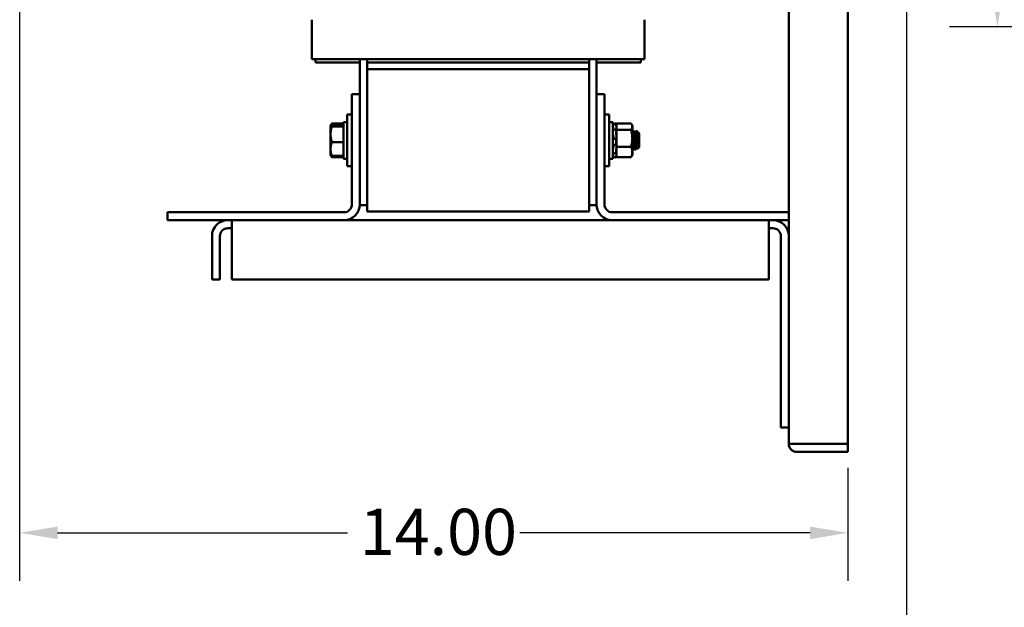
# Model space of a CAD drawing. Units: inches. Extents: x 2 to 86, y 1 to 67.
# Drawn here: x 29.1 to 39.3, y 13.7 to 19.8 of the extents above; entities that cross this region are included whole.
import ezdxf

# ---------------------------------------------------------------- set-up
doc = ezdxf.new("R2010")
doc.units = ezdxf.units.IN
doc.header["$LTSCALE"] = 4
doc.header["$MEASUREMENT"] = 0
for name, color, linetype, lineweight in [('Dimension (ANSI)', 7, 'Continuous', 25), ('Sketch Geometry (ANSI)', 7, 'Continuous', 25), ('Visible (ANSI)', 7, 'Continuous', 50)]:
    doc.layers.add(name, color=color, linetype=linetype, lineweight=lineweight)
doc.styles.add('Note Text (ANSI)', font='tahoma.ttf')
doc.dimstyles.new('Default (ANSI)', dxfattribs={"dimscale": 4, "dimtxt": 0.12, "dimasz": 0.098425, "dimexe": 0.125, "dimexo": 0.0625, "dimgap": 0.031496, "dimtad": 0, "dimtih": 1, "dimtoh": 1, "dimrnd": 1e-08, "dimzin": 0, "dimdsep": 46, "dimtxsty": 'Note Text (ANSI)', "dimcen": 0.09, "dimdle": 0.393701, "dimclrd": 256, "dimclre": 256, "dimclrt": 256, "dimadec": 0, "dimazin": 1, "dimtfac": 1, "dimtofl": 0, "dimtmove": 0, "dimatfit": 3, "dimfxl": 1, "dimtolj": 1, "dimtzin": 4, "dimlwd": -1, "dimlwe": -1, "dimarcsym": 0})

# ---------------------------------------------------------------- blocks, each defined once
blk = doc.blocks.new('*D39')
at = {"layer": 'Defpoints', "color": 0, "transparency": 16777216}
for p in [(29.099, 21.425), (37.715, 15.398), (29.099, 14.474)]:
    blk.add_point(p, dxfattribs=at)
at = {"layer": 'Dimension (ANSI)', "transparency": 16777216}
for p, q in [((29.099, 21.175), (29.099, 13.974)), ((37.715, 15.148), (37.715, 13.974)), ((29.493, 14.474), (32.511, 14.474)), ((37.322, 14.474), (34.304, 14.474))]:
    blk.add_line(p, q, dxfattribs=at)
for points in [[(29.493, 14.539), (29.493, 14.408), (29.099, 14.474)], [(37.322, 14.539), (37.322, 14.408), (37.715, 14.474)]]:
    blk.add_solid(points, dxfattribs=at)
at = {"layer": 'Dimension (ANSI)', "transparency": 16777216, "insert": (32.637, 14.724), "char_height": 0.48, "attachment_point": 1, "style": 'Note Text (ANSI)'}
blk.add_mtext('\\A1;14.00', dxfattribs=at)
blk = doc.blocks.new('*D41')
at = {"layer": 'Defpoints', "color": 0, "transparency": 16777216}
for p in [(40.56, 55.848), (39.271, 19.735), (40.845, 19.735)]:
    blk.add_point(p, dxfattribs=at)
at = {"layer": 'Dimension (ANSI)', "transparency": 16777216}
for p, q in [((40.31, 55.848), (38.771, 55.848)), ((39.271, 55.454), (39.271, 38.168)), ((39.271, 20.129), (39.271, 37.416)), ((40.595, 19.735), (38.771, 19.735))]:
    blk.add_line(p, q, dxfattribs=at)
for points in [[(39.205, 55.454), (39.336, 55.454), (39.271, 55.848)], [(39.205, 20.129), (39.336, 20.129), (39.271, 19.735)]]:
    blk.add_solid(points, dxfattribs=at)
at = {"layer": 'Dimension (ANSI)', "transparency": 16777216, "insert": (38.364, 38.042), "char_height": 0.48, "attachment_point": 1, "style": 'Note Text (ANSI)'}
blk.add_mtext('\\A1; \\fTahoma|b0|i0;72.25', dxfattribs=at)

msp = doc.modelspace()

# ---------------------------------------------------------------- linework, layer by layer
at = {"layer": 'Sketch Geometry (ANSI)'}
msp.add_line((38.3233, 60.4028), (38.3233, 12.6656), dxfattribs=at)
at = {"layer": 'Visible (ANSI)'}
for p, q in [((37.1001, 56.464), (37.1001, 15.3981)), ((37.7155, 15.3981), (37.7155, 56.464)), ((32.1401, 19.8091), (32.1401, 19.3999)), ((35.5986, 19.8091), (35.5986, 19.3999)), ((32.1401, 19.3999), (32.1642, 19.3999)), ((32.7026, 19.3999), (32.1642, 19.3999)), ((32.177, 19.363), (32.177, 19.3999)), ((32.177, 19.363), (32.6386, 19.363)), ((32.6386, 19.3999), (32.6386, 19.0347)), ((32.7026, 19.3999), (32.7155, 19.3999)), ((32.7155, 19.363), (32.7155, 19.3999)), ((35.0232, 19.3999), (32.7155, 19.3999)), ((32.7155, 19.2931), (32.7155, 19.363)), ((35.0232, 19.363), (32.7155, 19.363)), ((35.0232, 19.3999), (35.0232, 19.363)), ((35.0232, 19.3999), (35.036, 19.3999)), ((35.0232, 19.363), (35.0232, 19.2931)), ((35.5745, 19.3999), (35.036, 19.3999)), ((35.1001, 19.0347), (35.1001, 19.3999)), ((35.1001, 19.363), (35.5616, 19.363)), ((35.5616, 19.363), (35.5616, 19.3999)), ((35.5745, 19.3999), (35.5986, 19.3999)), ((32.7155, 19.2931), (32.7155, 17.8162)), ((32.7155, 19.2931), (35.0232, 19.2931)), ((35.0232, 17.8162), (35.0232, 19.2931)), ((32.6386, 19.0347), (32.5558, 19.0347)), ((32.5558, 19.0347), (32.5558, 17.8894)), ((32.6386, 17.8894), (32.6386, 19.0347)), ((35.1001, 17.8894), (35.1001, 19.0347)), ((35.1001, 19.0347), (35.1829, 19.0347)), ((35.1829, 17.8894), (35.1829, 19.0347)), ((32.4678, 18.7454), (32.4678, 18.3639)), ((32.5066, 18.7454), (32.4678, 18.7454)), ((32.5066, 18.2854), (32.5066, 18.8239)), ((32.5558, 18.8239), (32.5066, 18.8239)), ((35.1829, 18.8239), (35.2321, 18.8239)), ((35.2321, 18.8239), (35.2321, 18.2854)), ((35.2321, 18.7454), (35.2709, 18.7454)), ((35.2709, 18.3639), (35.2709, 18.7454)), ((32.3332, 18.7085), (32.3336, 18.7093)), ((32.3332, 18.7085), (32.3332, 18.7077)), ((32.3332, 18.7077), (32.3332, 18.6179)), ((32.3336, 18.7093), (32.3394, 18.7193)), ((32.3469, 18.7301), (32.4678, 18.7301)), ((32.3469, 18.7166), (32.4678, 18.7166)), ((32.3469, 18.6989), (32.4678, 18.6989)), ((35.2724, 18.6897), (35.2709, 18.6897)), ((35.2722, 18.7185), (35.2722, 18.7185)), ((35.2765, 18.6695), (35.2765, 18.6641)), ((35.3041, 18.7321), (35.2881, 18.7278)), ((35.2881, 18.7225), (35.3041, 18.7267)), ((35.2886, 18.6661), (35.3046, 18.6689)), ((35.3041, 18.7057), (35.3041, 18.7265)), ((35.3041, 18.6216), (35.3041, 18.6666)), ((35.3068, 18.7221), (35.3057, 18.7264)), ((35.3057, 18.7221), (35.3068, 18.7179)), ((35.3068, 18.6936), (35.3057, 18.6972)), ((35.3057, 18.6675), (35.3068, 18.6647)), ((35.3097, 18.7306), (35.3097, 18.7081)), ((35.459, 18.7306), (35.3097, 18.7306)), ((35.3097, 18.686), (35.3097, 18.7081)), ((35.3097, 18.686), (35.3097, 18.6641)), ((35.3097, 18.6641), (35.3097, 18.6063)), ((35.459, 18.6641), (35.3097, 18.6641)), ((35.4728, 18.7085), (35.4658, 18.7205)), ((35.4728, 18.6974), (35.4728, 18.7085)), ((35.4728, 18.5762), (35.4728, 18.6974)), ((35.4786, 18.6508), (35.4804, 18.6508)), ((35.4804, 18.6508), (35.4847, 18.6508)), ((35.4857, 18.6508), (35.49, 18.6508)), ((35.5128, 18.6508), (35.5146, 18.6508)), ((35.5146, 18.6508), (35.5189, 18.6508)), ((35.5191, 18.6508), (35.5191, 18.6498)), ((35.5312, 18.6387), (35.5196, 18.6503)), ((32.3332, 18.6179), (32.3332, 18.4648)), ((35.2765, 18.5927), (35.2765, 18.5808)), ((35.2895, 18.5694), (35.3055, 18.5698)), ((35.3041, 18.5119), (35.3041, 18.564)), ((35.3068, 18.6121), (35.3057, 18.6136)), ((35.3057, 18.5698), (35.3068, 18.5694)), ((35.3097, 18.6058), (35.3097, 18.6063)), ((35.3097, 18.6057), (35.3097, 18.6058)), ((35.3097, 18.573), (35.3097, 18.6057)), ((35.3097, 18.5712), (35.3097, 18.573)), ((35.3097, 18.5461), (35.3097, 18.5712)), ((35.3097, 18.5461), (35.3097, 18.4882)), ((35.4729, 18.6286), (35.4728, 18.6286)), ((35.4728, 18.4335), (35.4728, 18.5762)), ((35.5071, 18.6286), (35.5032, 18.6286)), ((35.5379, 18.632), (35.5367, 18.6331)), ((35.5413, 18.6286), (35.5374, 18.6286)), ((35.5413, 18.6286), (35.5379, 18.632)), ((35.5413, 18.6069), (35.5413, 18.6286)), ((35.5447, 18.6252), (35.5413, 18.6286)), ((35.5447, 18.4842), (35.5447, 18.6252)), ((32.3332, 18.4648), (32.3332, 18.4008)), ((32.3469, 18.5369), (32.4678, 18.5369)), ((35.2765, 18.5014), (35.2765, 18.4902)), ((35.3052, 18.5072), (35.2892, 18.5084)), ((35.3041, 18.4186), (35.3041, 18.4578)), ((35.3068, 18.5086), (35.3057, 18.5074)), ((35.3057, 18.4663), (35.3068, 18.4685)), ((35.3097, 18.4882), (35.3097, 18.4522)), ((35.459, 18.4882), (35.3097, 18.4882)), ((35.3097, 18.4295), (35.3097, 18.4522)), ((35.4728, 18.4585), (35.4729, 18.4585)), ((35.4896, 18.4807), (35.4857, 18.4807)), ((35.4957, 18.4585), (35.4975, 18.4585)), ((35.4975, 18.4585), (35.5018, 18.4585)), ((35.5028, 18.4585), (35.5071, 18.4585)), ((35.5238, 18.4807), (35.5199, 18.4807)), ((35.5271, 18.4665), (35.5259, 18.4654)), ((35.5304, 18.4699), (35.5271, 18.4665)), ((35.5447, 18.4842), (35.5304, 18.4699)), ((32.3332, 18.4008), (32.3336, 18.4)), ((32.3336, 18.4), (32.3394, 18.39)), ((32.3469, 18.3927), (32.4678, 18.3927)), ((32.3469, 18.3793), (32.4678, 18.3793)), ((32.5066, 18.3639), (32.4678, 18.3639)), ((35.2321, 18.3639), (35.2709, 18.3639)), ((35.2758, 18.4197), (35.2709, 18.4197)), ((35.3041, 18.3772), (35.2881, 18.3815)), ((35.3044, 18.4171), (35.2884, 18.4205)), ((35.3041, 18.3772), (35.3041, 18.3886)), ((35.3068, 18.4227), (35.3057, 18.4193)), ((35.3057, 18.3965), (35.3068, 18.4005)), ((35.3068, 18.3872), (35.3057, 18.3829)), ((35.3097, 18.4295), (35.3097, 18.3788)), ((35.459, 18.3788), (35.3097, 18.3788)), ((35.4728, 18.4008), (35.4658, 18.3888)), ((35.4728, 18.4008), (35.4728, 18.4335)), ((32.5558, 18.2854), (32.5066, 18.2854)), ((35.1829, 18.2854), (35.2321, 18.2854)), ((32.6386, 17.8894), (32.6386, 17.8799)), ((32.6386, 17.8799), (32.7155, 17.8799)), ((35.0232, 17.8799), (35.1001, 17.8799)), ((35.1001, 17.8799), (35.1001, 17.8894)), ((32.473, 17.8067), (30.6386, 17.8067)), ((30.6386, 17.7239), (30.6386, 17.8067)), ((32.473, 17.7239), (30.6386, 17.7239)), ((31.3062, 17.559), (31.3062, 17.7239)), ((32.473, 17.7239), (35.2656, 17.7239)), ((32.7155, 17.8162), (35.0232, 17.8162)), ((37.1001, 17.8067), (35.2656, 17.8067)), ((37.1001, 17.7239), (35.2656, 17.7239)), ((36.8939, 17.559), (36.8939, 17.7239)), ((31.3062, 17.6414), (31.265, 17.6414)), ((36.9352, 17.6414), (36.8939, 17.6414)), ((31.1001, 17.1085), (31.1001, 17.559)), ((31.1826, 17.1085), (31.1826, 17.559)), ((31.3062, 17.559), (31.3062, 17.1085)), ((36.8939, 17.1085), (36.8939, 17.559)), ((37.0176, 17.559), (37.0176, 15.5701)), ((31.1001, 17.1085), (31.1826, 17.1085)), ((31.3062, 17.1085), (36.8939, 17.1085)), ((37.1001, 15.5701), (37.0176, 15.5701)), ((37.1826, 15.3981), (37.1001, 15.3981)), ((37.1826, 15.3981), (37.7155, 15.3981)), ((37.7155, 15.3157), (37.7155, 15.3981)), ((37.7155, 15.3157), (37.1826, 15.3157))]:
    msp.add_line(p, q, dxfattribs=at)
for centre, radius, start, end in [((32.473, 17.8894), 0.0828, 270, 0), ((32.473, 17.8894), 0.1655, 270, 0), ((35.2656, 17.8894), 0.1655, 180, 270), ((35.2656, 17.8894), 0.0828, 180, 270), ((31.265, 17.559), 0.1649, 90, 180), ((36.9352, 17.559), 0.1649, 0, 90), ((31.265, 17.559), 0.0825, 90, 180), ((36.9352, 17.559), 0.0825, 0, 90), ((37.1826, 15.3981), 0.0825, 180, 270)]:
    msp.add_arc(centre, radius, start, end, dxfattribs=at)
for points, weights in [([(32.3332, 18.7077), (32.3332, 18.7119), (32.3469, 18.7166)], [1.89415418166, 1.89415418166, 1.75816003006]), ([(32.3469, 18.6989), (32.3332, 18.7036), (32.3332, 18.7077)], [1.75816003006, 1.89415418166, 1.89415418166]), ([(32.3332, 18.6179), (32.3332, 18.6555), (32.3469, 18.6989)], [1.89415418166, 1.89415418166, 1.75816003006]), ([(32.3356, 18.7114), (32.3389, 18.7202), (32.3469, 18.7301)], [1.86836695506, 1.83493499555, 1.75816003006]), ([(35.459, 18.7306), (35.4728, 18.7128), (35.4728, 18.6974)], [1.90687183186, 2.05436888136, 2.05436888136]), ([(35.4728, 18.6974), (35.4728, 18.6819), (35.459, 18.6641)], [2.05436888136, 2.05436888136, 1.90687183186]), ([(35.459, 18.6641), (35.4728, 18.617), (35.4728, 18.5762)], [1.90687183186, 2.05436888136, 2.05436888136]), ([(32.3469, 18.5369), (32.3332, 18.5803), (32.3332, 18.6179)], [1.75816003006, 1.89415418166, 1.89415418166]), ([(35.4728, 18.5762), (35.4728, 18.5354), (35.459, 18.4882)], [2.05436888136, 2.05436888136, 1.90687183186]), ([(32.3332, 18.4648), (32.3332, 18.4983), (32.3469, 18.5369)], [1.89415418166, 1.89415418166, 1.75816003006]), ([(32.3469, 18.3927), (32.3332, 18.4314), (32.3332, 18.4648)], [1.75816003006, 1.89415418166, 1.89415418166]), ([(35.459, 18.4882), (35.4728, 18.4589), (35.4728, 18.4335)], [1.90687183186, 2.05436888136, 2.05436888136]), ([(32.3336, 18.4), (32.3356, 18.3966), (32.3469, 18.3927)], [1.88939928194, 1.86872509292, 1.75816003006]), ([(32.3394, 18.39), (32.3424, 18.3848), (32.3469, 18.3793)], [1.82982166522, 1.80061891562, 1.75816003006]), ([(32.3469, 18.3793), (32.3431, 18.3875), (32.3404, 18.3952)], [1.75816003006, 1.79353821037, 1.81971293872]), ([(35.4728, 18.4335), (35.4728, 18.4081), (35.459, 18.3788)], [2.05436888136, 2.05436888136, 1.90687183186]), ([(35.459, 18.3788), (35.463, 18.384), (35.4658, 18.3888)], [1.90687183186, 1.94758939426, 1.97706659698])]:
    msp.add_rational_spline(points, weights, degree=2, dxfattribs=at)
for points in [[(35.2709, 18.7232), (35.2766, 18.7248), (35.2823, 18.7263), (35.2881, 18.7278)], [(35.2709, 18.7181), (35.2766, 18.7196), (35.2824, 18.721), (35.2881, 18.7225)], [(35.2709, 18.7179), (35.2709, 18.718), (35.2709, 18.7181), (35.2709, 18.7181)], [(35.2714, 18.6634), (35.2771, 18.6642), (35.2829, 18.6651), (35.2886, 18.6661)], [(35.4728, 18.6413), (35.4746, 18.6443), (35.4763, 18.6474), (35.4781, 18.6504)], [(35.4728, 18.629), (35.4769, 18.6361), (35.481, 18.6432), (35.4852, 18.6503)], [(35.4728, 18.6382), (35.4751, 18.6422), (35.4775, 18.6463), (35.4798, 18.6503)], [(35.4852, 18.6504), (35.485, 18.6507), (35.4849, 18.6508), (35.4847, 18.6508)], [(35.4906, 18.6503), (35.4949, 18.6429), (35.4992, 18.6354), (35.5036, 18.628)], [(35.5014, 18.6317), (35.505, 18.6379), (35.5087, 18.6442), (35.5123, 18.6504)], [(35.5023, 18.6302), (35.5062, 18.6369), (35.5101, 18.6436), (35.514, 18.6503)], [(35.5067, 18.6286), (35.5109, 18.6358), (35.5151, 18.643), (35.5193, 18.6502)], [(35.5191, 18.6508), (35.519, 18.6508), (35.5189, 18.6508), (35.5189, 18.6508)], [(35.5194, 18.6503), (35.5193, 18.6505), (35.5192, 18.6506), (35.5191, 18.6508)], [(35.2804, 18.5693), (35.2834, 18.5693), (35.2865, 18.5694), (35.2895, 18.5694)], [(35.5328, 18.6365), (35.5345, 18.6337), (35.5361, 18.6308), (35.5378, 18.628)], [(35.5356, 18.6317), (35.5359, 18.6321), (35.5361, 18.6326), (35.5364, 18.633)], [(35.5365, 18.6302), (35.5368, 18.6307), (35.5371, 18.6313), (35.5375, 18.6318)], [(35.541, 18.6286), (35.5411, 18.6287), (35.5412, 18.6287), (35.5413, 18.6286)], [(35.2892, 18.5084), (35.2835, 18.5088), (35.2778, 18.5091), (35.272, 18.5093)], [(35.4735, 18.459), (35.4733, 18.4586), (35.473, 18.4584), (35.4728, 18.4585)], [(35.4861, 18.4807), (35.4819, 18.4735), (35.4777, 18.4663), (35.4735, 18.459)], [(35.4952, 18.4589), (35.4916, 18.4652), (35.4879, 18.4714), (35.4843, 18.4776)], [(35.4969, 18.459), (35.493, 18.4657), (35.4891, 18.4725), (35.4852, 18.4792)], [(35.5023, 18.459), (35.4979, 18.4664), (35.4936, 18.4739), (35.4893, 18.4813)], [(35.5203, 18.4807), (35.5161, 18.4735), (35.5119, 18.4663), (35.5077, 18.459)], [(35.5256, 18.4655), (35.5232, 18.4695), (35.5209, 18.4736), (35.5185, 18.4776)], [(35.5267, 18.4667), (35.5243, 18.4708), (35.5218, 18.475), (35.5194, 18.4792)], [(35.53, 18.47), (35.5279, 18.4738), (35.5257, 18.4776), (35.5235, 18.4813)], [(35.2709, 18.3861), (35.2709, 18.3861), (35.2709, 18.3861), (35.2709, 18.3861)], [(35.2881, 18.3815), (35.2823, 18.383), (35.2766, 18.3846), (35.2709, 18.3861)], [(35.2884, 18.4205), (35.2827, 18.4217), (35.2769, 18.4228), (35.2712, 18.4239)], [(35.2722, 18.4189), (35.2723, 18.4191), (35.2724, 18.4194), (35.2724, 18.4197)]]:
    msp.add_open_spline(points, degree=3, dxfattribs=at)
for points, knots in [([(35.2722, 18.7185), (35.272, 18.7191), (35.2719, 18.7198), (35.2715, 18.721), (35.2714, 18.7216), (35.2711, 18.7225), (35.271, 18.7228), (35.2709, 18.7232), (35.2709, 18.7233), (35.2709, 18.7232)], [0, 0, 0, 0, 0.008599452, 0.008599452, 0.018401717, 0.018401717, 0.028211806, 0.028211806, 0.036809727, 0.036809727, 0.036809727, 0.036809727]), ([(35.2722, 18.6904), (35.272, 18.6911), (35.2719, 18.6917), (35.2715, 18.6932), (35.2714, 18.6939), (35.2711, 18.6954), (35.271, 18.6961), (35.2709, 18.6973), (35.2709, 18.6977), (35.2709, 18.6981)], [0, 0, 0, 0, 0.008599452, 0.008599452, 0.018401717, 0.018401717, 0.028211806, 0.028211806, 0.036809727, 0.036809727, 0.036809727, 0.036809727]), ([(35.2709, 18.661), (35.2709, 18.6616), (35.2709, 18.6621), (35.271, 18.6628), (35.2711, 18.6631), (35.2713, 18.6633), (35.2714, 18.6634), (35.2714, 18.6634)], [0.000000004, 0.000000004, 0.000000004, 0.000000004, 0.008591402, 0.008591402, 0.018401463, 0.018401463, 0.022386598, 0.022386598, 0.022386598, 0.022386598]), ([(35.2722, 18.6904), (35.2726, 18.6892), (35.273, 18.6878), (35.274, 18.6837), (35.2747, 18.6809), (35.2756, 18.6759), (35.2761, 18.6733), (35.2764, 18.6705), (35.2765, 18.67), (35.2765, 18.6695)], [0.318747295, 0.318747295, 0.318747295, 0.318747295, 0.3360897, 0.3360897, 0.368636997, 0.368636997, 0.399881074, 0.399881074, 0.406547471, 0.406547471, 0.406547471, 0.406547471]), ([(35.3041, 18.7321), (35.3041, 18.7321), (35.3041, 18.732), (35.3043, 18.7315), (35.3044, 18.7311), (35.3047, 18.7301), (35.3049, 18.7294), (35.3053, 18.728), (35.3055, 18.7272), (35.3057, 18.7264)], [-0.03742, -0.03742, -0.03742, -0.03742, -0.029366098, -0.029366098, -0.019577285, -0.019577285, -0.009788642, -0.009788642, 0, 0, 0, 0]), ([(35.3057, 18.7221), (35.3055, 18.7229), (35.3053, 18.7236), (35.3049, 18.7249), (35.3047, 18.7255), (35.3044, 18.7263), (35.3043, 18.7265), (35.3041, 18.7268), (35.3041, 18.7267), (35.3041, 18.7265)], [-0.153095204, -0.153095204, -0.153095204, -0.153095204, -0.143306562, -0.143306562, -0.133517919, -0.133517919, -0.123729107, -0.123729107, -0.11394031, -0.11394031, -0.11394031, -0.11394031]), ([(35.3041, 18.7057), (35.3041, 18.7053), (35.3041, 18.7047), (35.3043, 18.7033), (35.3044, 18.7026), (35.3047, 18.701), (35.3049, 18.7002), (35.3053, 18.6986), (35.3055, 18.6978), (35.3057, 18.6972)], [-0.039154898, -0.039154898, -0.039154898, -0.039154898, -0.029366098, -0.029366098, -0.019577285, -0.019577285, -0.009788642, -0.009788642, 0, 0, 0, 0]), ([(35.3057, 18.6675), (35.3055, 18.668), (35.3053, 18.6684), (35.3049, 18.6689), (35.3047, 18.669), (35.3044, 18.6688), (35.3043, 18.6686), (35.3041, 18.6678), (35.3041, 18.6672), (35.3041, 18.6666)], [-0.153095204, -0.153095204, -0.153095204, -0.153095204, -0.143306562, -0.143306562, -0.133517919, -0.133517919, -0.123729107, -0.123729107, -0.11394031, -0.11394031, -0.11394031, -0.11394031]), ([(35.3097, 18.7115), (35.3095, 18.7124), (35.3092, 18.7133), (35.3082, 18.7169), (35.3075, 18.7196), (35.3068, 18.7221)], [-0.349022676, -0.349022676, -0.349022676, -0.349022676, -0.3360897, -0.3360897, -0.303542404, -0.303542404, -0.303542404, -0.303542404]), ([(35.3068, 18.7179), (35.3075, 18.7155), (35.3082, 18.7129), (35.3092, 18.7098), (35.3095, 18.7089), (35.3097, 18.7081)], [-0.558707898, -0.558707898, -0.558707898, -0.558707898, -0.526160602, -0.526160602, -0.513227626, -0.513227626, -0.513227626, -0.513227626]), ([(35.3097, 18.6832), (35.3095, 18.6842), (35.3092, 18.6853), (35.3082, 18.689), (35.3075, 18.6915), (35.3068, 18.6936)], [-0.349022676, -0.349022676, -0.349022676, -0.349022676, -0.3360897, -0.3360897, -0.303542404, -0.303542404, -0.303542404, -0.303542404]), ([(35.3068, 18.6647), (35.3075, 18.663), (35.3082, 18.6616), (35.3092, 18.6603), (35.3095, 18.66), (35.3097, 18.6597)], [-0.558707898, -0.558707898, -0.558707898, -0.558707898, -0.526160602, -0.526160602, -0.513227626, -0.513227626, -0.513227626, -0.513227626]), ([(35.4781, 18.6504), (35.4785, 18.6511), (35.4789, 18.6509), (35.4794, 18.6498), (35.4794, 18.6497), (35.4794, 18.6496)], [-3.007671018, -3.007671018, -3.007671018, -3.007671018, -2.915013274, -2.915013274, -2.907910114, -2.907910114, -2.907910114, -2.907910114]), ([(35.4798, 18.6503), (35.4804, 18.6513), (35.481, 18.6508), (35.4818, 18.648), (35.4821, 18.6469), (35.4823, 18.6454)], [-2.87887168, -2.87887168, -2.87887168, -2.87887168, -2.75790026, -2.75790026, -2.70396304, -2.70396304, -2.70396304, -2.70396304]), ([(35.4852, 18.6503), (35.4854, 18.6507), (35.4855, 18.6508), (35.4865, 18.6508), (35.4872, 18.6484), (35.4886, 18.6391), (35.4892, 18.6324), (35.4906, 18.615), (35.4914, 18.6043), (35.4928, 18.5811), (35.4936, 18.5689), (35.4949, 18.544), (35.4955, 18.5316), (35.497, 18.5081), (35.4978, 18.4973), (35.4992, 18.4793), (35.4999, 18.4722), (35.5012, 18.4619), (35.5019, 18.4589), (35.5027, 18.4585), (35.5028, 18.4585), (35.5028, 18.4585)], [-2.4873137, -2.4873137, -2.4873137, -2.4873137, -2.4481496, -2.4481496, -2.2927301, -2.2927301, -2.1408718, -2.1408718, -1.981143, -1.981143, -1.8275095, -1.8275095, -1.6722607, -1.6722607, -1.5145454, -1.5145454, -1.3627332, -1.3627332, -1.2045266, -1.2045266, -1.1924392, -1.1924392, -1.1924392, -1.1924392]), ([(35.5077, 18.459), (35.5073, 18.4584), (35.507, 18.4583), (35.5059, 18.46), (35.5052, 18.4637), (35.5039, 18.4753), (35.5032, 18.4831), (35.5017, 18.5022), (35.5009, 18.5135), (35.4995, 18.5375), (35.4989, 18.5498), (35.4975, 18.5745), (35.4968, 18.5866), (35.4953, 18.6091), (35.4945, 18.6193), (35.4932, 18.6355), (35.4926, 18.6416), (35.4913, 18.6491), (35.4906, 18.6508), (35.49, 18.6508)], [-75.7329815, -75.7329815, -75.7329815, -75.7329815, -75.6564987, -75.6564987, -75.4985869, -75.4985869, -75.3460003, -75.3460003, -75.1874268, -75.1874268, -75.0343895, -75.0343895, -74.8800182, -74.8800182, -74.7217396, -74.7217396, -74.5705954, -74.5705954, -74.4383801, -74.4383801, -74.4383801, -74.4383801]), ([(35.5123, 18.6504), (35.5126, 18.6509), (35.5129, 18.651), (35.5133, 18.6503), (35.5135, 18.65), (35.5136, 18.6496)], [-0.498866917, -0.498866917, -0.498866917, -0.498866917, -0.431522694, -0.431522694, -0.399212158, -0.399212158, -0.399212158, -0.399212158]), ([(35.514, 18.6503), (35.5145, 18.6511), (35.515, 18.651), (35.5158, 18.649), (35.5161, 18.6475), (35.5165, 18.6454)], [-0.37013003, -0.37013003, -0.37013003, -0.37013003, -0.2734735, -0.2734735, -0.19529594, -0.19529594, -0.19529594, -0.19529594]), ([(35.5193, 18.6502), (35.5195, 18.6506), (35.5198, 18.6503), (35.5204, 18.6479), (35.5207, 18.6455), (35.5214, 18.6376), (35.5218, 18.6309), (35.5227, 18.612), (35.5232, 18.6016), (35.5241, 18.5796), (35.5246, 18.5683), (35.5254, 18.5466), (35.5258, 18.5347), (35.5267, 18.512), (35.5272, 18.5024), (35.5281, 18.4869), (35.5286, 18.4809), (35.5294, 18.4712), (35.5299, 18.4701), (35.5303, 18.4698), (35.5304, 18.4698), (35.5304, 18.4699)], [-5.1517898, -5.1517898, -5.1517898, -5.1517898, -4.9033274, -4.9033274, -4.5965408, -4.5965408, -4.2157032, -4.2157032, -3.8826193, -3.8826193, -3.5696975, -3.5696975, -3.2858931, -3.2858931, -3.0387909, -3.0387909, -2.8095704, -2.8095704, -2.5141344, -2.5141344, -2.4360967, -2.4360967, -2.4360967, -2.4360967]), ([(35.2722, 18.6106), (35.272, 18.6109), (35.2719, 18.6113), (35.2715, 18.6124), (35.2714, 18.6131), (35.2711, 18.6146), (35.271, 18.6154), (35.2709, 18.6169), (35.2709, 18.6175), (35.2709, 18.6182)], [0, 0, 0, 0, 0.008599452, 0.008599452, 0.018401717, 0.018401717, 0.028211806, 0.028211806, 0.036809727, 0.036809727, 0.036809727, 0.036809727]), ([(35.2709, 18.5636), (35.2709, 18.5642), (35.2709, 18.5649), (35.271, 18.5663), (35.2711, 18.567), (35.2714, 18.5681), (35.2715, 18.5686), (35.2719, 18.5692), (35.272, 18.5693), (35.2722, 18.5694)], [0.000000004, 0.000000004, 0.000000004, 0.000000004, 0.008591402, 0.008591402, 0.018401463, 0.018401463, 0.028204209, 0.028204209, 0.036810566, 0.036810566, 0.036810566, 0.036810566]), ([(35.2722, 18.6106), (35.2726, 18.6099), (35.273, 18.609), (35.274, 18.6063), (35.2747, 18.6041), (35.2756, 18.5996), (35.2761, 18.5971), (35.2764, 18.5939), (35.2765, 18.5933), (35.2765, 18.5927)], [0.318747295, 0.318747295, 0.318747295, 0.318747295, 0.3360897, 0.3360897, 0.368636997, 0.368636997, 0.399881074, 0.399881074, 0.406547471, 0.406547471, 0.406547471, 0.406547471]), ([(35.2765, 18.5808), (35.2765, 18.5803), (35.2764, 18.5798), (35.2761, 18.5771), (35.2756, 18.5751), (35.2747, 18.5721), (35.274, 18.5709), (35.273, 18.5697), (35.2726, 18.5695), (35.2722, 18.5694)], [0.455702832, 0.455702832, 0.455702832, 0.455702832, 0.462369229, 0.462369229, 0.493613306, 0.493613306, 0.526160602, 0.526160602, 0.543503008, 0.543503008, 0.543503008, 0.543503008]), ([(35.3041, 18.6216), (35.3041, 18.6208), (35.3041, 18.62), (35.3043, 18.6183), (35.3044, 18.6175), (35.3047, 18.6161), (35.3049, 18.6154), (35.3053, 18.6143), (35.3055, 18.6138), (35.3057, 18.6136)], [-0.039154898, -0.039154898, -0.039154898, -0.039154898, -0.029366098, -0.029366098, -0.019577285, -0.019577285, -0.009788642, -0.009788642, 0, 0, 0, 0]), ([(35.3057, 18.5698), (35.3055, 18.5698), (35.3053, 18.5698), (35.3049, 18.5692), (35.3047, 18.5688), (35.3044, 18.5678), (35.3043, 18.5671), (35.3041, 18.5656), (35.3041, 18.5647), (35.3041, 18.564)], [-0.153095204, -0.153095204, -0.153095204, -0.153095204, -0.143306562, -0.143306562, -0.133517919, -0.133517919, -0.123729107, -0.123729107, -0.11394031, -0.11394031, -0.11394031, -0.11394031]), ([(35.3097, 18.6058), (35.3095, 18.6066), (35.3092, 18.6074), (35.3082, 18.6099), (35.3075, 18.6112), (35.3068, 18.6121)], [-0.349022676, -0.349022676, -0.349022676, -0.349022676, -0.3360897, -0.3360897, -0.303542404, -0.303542404, -0.303542404, -0.303542404]), ([(35.3068, 18.5694), (35.3075, 18.5692), (35.3082, 18.5694), (35.3092, 18.5704), (35.3095, 18.5708), (35.3097, 18.5712)], [-0.558707898, -0.558707898, -0.558707898, -0.558707898, -0.526160602, -0.526160602, -0.513227626, -0.513227626, -0.513227626, -0.513227626]), ([(35.5413, 18.6069), (35.5401, 18.6128), (35.539, 18.618), (35.5366, 18.6271), (35.5355, 18.6307), (35.5332, 18.6359), (35.5322, 18.6377), (35.5312, 18.6387)], [-0.67630281, -0.67630281, -0.67630281, -0.67630281, -0.56879388, -0.56879388, -0.46722439, -0.46722439, -0.37654947, -0.37654947, -0.37654947, -0.37654947]), ([(35.5364, 18.633), (35.5365, 18.6333), (35.5367, 18.6333), (35.537, 18.6328), (35.5372, 18.6323), (35.5373, 18.6315)], [-0.64721665, -0.64721665, -0.64721665, -0.64721665, -0.56897255, -0.56897255, -0.50013895, -0.50013895, -0.50013895, -0.50013895]), ([(35.5375, 18.6318), (35.5377, 18.6322), (35.5379, 18.6321), (35.5384, 18.631), (35.5386, 18.63), (35.5388, 18.6286)], [-0.47717495, -0.47717495, -0.47717495, -0.47717495, -0.37928078, -0.37928078, -0.28376282, -0.28376282, -0.28376282, -0.28376282]), ([(35.272, 18.5093), (35.2719, 18.5093), (35.2718, 18.5093), (35.2715, 18.5096), (35.2714, 18.51), (35.2711, 18.5109), (35.271, 18.5114), (35.2709, 18.5127), (35.2709, 18.5133), (35.2709, 18.514)], [0.002964261, 0.002964261, 0.002964261, 0.002964261, 0.008599452, 0.008599452, 0.018401717, 0.018401717, 0.028211806, 0.028211806, 0.036809727, 0.036809727, 0.036809727, 0.036809727]), ([(35.2709, 18.4627), (35.2709, 18.4632), (35.2709, 18.4639), (35.271, 18.4653), (35.2711, 18.4661), (35.2714, 18.4677), (35.2715, 18.4684), (35.2719, 18.4697), (35.272, 18.4702), (35.2722, 18.4706)], [0.000000004, 0.000000004, 0.000000004, 0.000000004, 0.008591402, 0.008591402, 0.018401463, 0.018401463, 0.028204209, 0.028204209, 0.036810566, 0.036810566, 0.036810566, 0.036810566]), ([(35.2765, 18.4902), (35.2765, 18.4897), (35.2764, 18.4891), (35.2761, 18.4859), (35.2756, 18.4832), (35.2747, 18.4784), (35.274, 18.4759), (35.273, 18.4726), (35.2726, 18.4716), (35.2722, 18.4706)], [0.455702832, 0.455702832, 0.455702832, 0.455702832, 0.462369229, 0.462369229, 0.493613306, 0.493613306, 0.526160602, 0.526160602, 0.543503008, 0.543503008, 0.543503008, 0.543503008]), ([(35.2737, 18.5092), (35.2742, 18.5089), (35.2747, 18.5082), (35.2756, 18.5062), (35.2761, 18.5046), (35.2764, 18.5023), (35.2765, 18.5019), (35.2765, 18.5014)], [0.341385183, 0.341385183, 0.341385183, 0.341385183, 0.368636997, 0.368636997, 0.399881074, 0.399881074, 0.406547471, 0.406547471, 0.406547471, 0.406547471]), ([(35.3041, 18.5119), (35.3041, 18.5112), (35.3041, 18.5104), (35.3043, 18.509), (35.3044, 18.5085), (35.3047, 18.5077), (35.3049, 18.5074), (35.3053, 18.5072), (35.3055, 18.5072), (35.3057, 18.5074)], [-0.039154898, -0.039154898, -0.039154898, -0.039154898, -0.029366098, -0.029366098, -0.019577285, -0.019577285, -0.009788642, -0.009788642, 0, 0, 0, 0]), ([(35.3057, 18.4663), (35.3055, 18.4659), (35.3053, 18.4653), (35.3049, 18.464), (35.3047, 18.4632), (35.3044, 18.4617), (35.3043, 18.4609), (35.3041, 18.4592), (35.3041, 18.4584), (35.3041, 18.4578)], [-0.153095204, -0.153095204, -0.153095204, -0.153095204, -0.143306562, -0.143306562, -0.133517919, -0.133517919, -0.123729107, -0.123729107, -0.11394031, -0.11394031, -0.11394031, -0.11394031]), ([(35.3097, 18.5089), (35.3095, 18.5091), (35.3092, 18.5093), (35.3082, 18.5096), (35.3075, 18.5093), (35.3068, 18.5086)], [-0.349022676, -0.349022676, -0.349022676, -0.349022676, -0.3360897, -0.3360897, -0.303542404, -0.303542404, -0.303542404, -0.303542404]), ([(35.3068, 18.4685), (35.3075, 18.4698), (35.3082, 18.4716), (35.3092, 18.4746), (35.3095, 18.4755), (35.3097, 18.4764)], [-0.558707898, -0.558707898, -0.558707898, -0.558707898, -0.526160602, -0.526160602, -0.513227626, -0.513227626, -0.513227626, -0.513227626]), ([(35.4939, 18.4643), (35.494, 18.4635), (35.4941, 18.4628), (35.4947, 18.4598), (35.4952, 18.4585), (35.4957, 18.4585)], [-1.8553828, -1.8553828, -1.8553828, -1.8553828, -1.82750947, -1.82750947, -1.71613432, -1.71613432, -1.71613432, -1.71613432]), ([(35.4946, 18.4722), (35.4952, 18.467), (35.4957, 18.4631), (35.4967, 18.4593), (35.4971, 18.4585), (35.4975, 18.4585)], [-1.79908057, -1.79908057, -1.79908057, -1.79908057, -1.67226067, -1.67226067, -1.58343879, -1.58343879, -1.58343879, -1.58343879]), ([(35.5023, 18.4589), (35.5016, 18.4578), (35.5009, 18.459), (35.5002, 18.4625), (35.5002, 18.4626), (35.5001, 18.4626)], [-75.33799667, -75.33799667, -75.33799667, -75.33799667, -75.18742684, -75.18742684, -75.18394063, -75.18394063, -75.18394063, -75.18394063]), ([(35.5247, 18.47), (35.5248, 18.4693), (35.5249, 18.4686), (35.5253, 18.4662), (35.5256, 18.465), (35.5259, 18.4654)], [-3.634717, -3.634717, -3.634717, -3.634717, -3.56969745, -3.56969745, -3.35832785, -3.35832785, -3.35832785, -3.35832785]), ([(35.5252, 18.4784), (35.5255, 18.4739), (35.5258, 18.4699), (35.5265, 18.4667), (35.5268, 18.4663), (35.5271, 18.4665)], [-3.52526649, -3.52526649, -3.52526649, -3.52526649, -3.28589312, -3.28589312, -3.14509789, -3.14509789, -3.14509789, -3.14509789]), ([(35.2712, 18.4239), (35.2711, 18.4239), (35.271, 18.424), (35.2709, 18.4246), (35.2709, 18.4249), (35.2709, 18.4254)], [0.019318734, 0.019318734, 0.019318734, 0.019318734, 0.028211806, 0.028211806, 0.036809727, 0.036809727, 0.036809727, 0.036809727]), ([(35.2722, 18.4189), (35.272, 18.4183), (35.2719, 18.4176), (35.2715, 18.4162), (35.2714, 18.4154), (35.2711, 18.4139), (35.271, 18.4132), (35.2709, 18.4121), (35.2709, 18.4116), (35.2709, 18.4112)], [0, 0, 0, 0, 0.008599452, 0.008599452, 0.018401717, 0.018401717, 0.028211806, 0.028211806, 0.036809727, 0.036809727, 0.036809727, 0.036809727]), ([(35.2709, 18.3969), (35.2709, 18.3972), (35.2709, 18.3975), (35.271, 18.3985), (35.2711, 18.3991), (35.2714, 18.4005), (35.2715, 18.4012), (35.2719, 18.4026), (35.272, 18.4033), (35.2722, 18.404)], [0.000000004, 0.000000004, 0.000000004, 0.000000004, 0.008591402, 0.008591402, 0.018401463, 0.018401463, 0.028204209, 0.028204209, 0.036810566, 0.036810566, 0.036810566, 0.036810566]), ([(35.2763, 18.4229), (35.276, 18.4209), (35.2756, 18.4185), (35.2747, 18.4137), (35.274, 18.411), (35.273, 18.4068), (35.2726, 18.4054), (35.2722, 18.404)], [0.462738874, 0.462738874, 0.462738874, 0.462738874, 0.493613306, 0.493613306, 0.526160602, 0.526160602, 0.543503008, 0.543503008, 0.543503008, 0.543503008]), ([(35.3041, 18.4186), (35.3041, 18.4181), (35.3041, 18.4177), (35.3043, 18.4172), (35.3044, 18.4171), (35.3047, 18.4172), (35.3049, 18.4174), (35.3053, 18.4182), (35.3055, 18.4187), (35.3057, 18.4193)], [-0.039154898, -0.039154898, -0.039154898, -0.039154898, -0.029366098, -0.029366098, -0.019577285, -0.019577285, -0.009788642, -0.009788642, 0, 0, 0, 0]), ([(35.3057, 18.3965), (35.3055, 18.3958), (35.3053, 18.395), (35.3049, 18.3934), (35.3047, 18.3926), (35.3044, 18.3912), (35.3043, 18.3905), (35.3041, 18.3893), (35.3041, 18.3889), (35.3041, 18.3886)], [-0.153095204, -0.153095204, -0.153095204, -0.153095204, -0.143306562, -0.143306562, -0.133517919, -0.133517919, -0.123729107, -0.123729107, -0.11394031, -0.11394031, -0.11394031, -0.11394031]), ([(35.3041, 18.3772), (35.3041, 18.3772), (35.3041, 18.3773), (35.3043, 18.3778), (35.3044, 18.3782), (35.3047, 18.3792), (35.3049, 18.3799), (35.3053, 18.3814), (35.3055, 18.3822), (35.3057, 18.3829)], [-0.039154898, -0.039154898, -0.039154898, -0.039154898, -0.029366098, -0.029366098, -0.019577285, -0.019577285, -0.009788642, -0.009788642, 0, 0, 0, 0]), ([(35.3097, 18.4295), (35.3095, 18.429), (35.3092, 18.4286), (35.3082, 18.4266), (35.3075, 18.4247), (35.3068, 18.4227)], [-0.349022676, -0.349022676, -0.349022676, -0.349022676, -0.3360897, -0.3360897, -0.303542404, -0.303542404, -0.303542404, -0.303542404]), ([(35.3068, 18.4005), (35.3075, 18.4028), (35.3082, 18.4055), (35.3092, 18.4093), (35.3095, 18.4104), (35.3097, 18.4115)], [-0.558707898, -0.558707898, -0.558707898, -0.558707898, -0.526160602, -0.526160602, -0.513227626, -0.513227626, -0.513227626, -0.513227626]), ([(35.3097, 18.3979), (35.3095, 18.397), (35.3092, 18.396), (35.3082, 18.3925), (35.3075, 18.3898), (35.3068, 18.3872)], [-0.349022676, -0.349022676, -0.349022676, -0.349022676, -0.3360897, -0.3360897, -0.303542404, -0.303542404, -0.303542404, -0.303542404])]:
    msp.add_open_spline(points, degree=3, knots=knots, dxfattribs=at)
for points, weights, knots in [([(35.4857, 18.4807), (35.4845, 18.4807), (35.4835, 18.4873), (35.4806, 18.5048), (35.4778, 18.5473), (35.4754, 18.5831), (35.4728, 18.608)], [0.935354845886, 0.945538431329, 1, 0.866025403784, 1, 0.884712159832, 0.967839339616], [0.0230650061, 0.0230650061, 0.0230650061, 0.0238095238, 0.0238095238, 0.0256410256, 0.0256410256, 0.0272170699, 0.0272170699, 0.0272170699]), ([(35.4893, 18.4813), (35.4885, 18.4828), (35.4877, 18.4873), (35.4849, 18.5048), (35.482, 18.5473), (35.4792, 18.5898), (35.4763, 18.6147), (35.4747, 18.6286), (35.4729, 18.6286)], [0.945392066374, 0.96180957983, 1, 0.866025403784, 1, 0.866025403784, 1, 0.920486972456, 0.935354845886], [0.0232874411, 0.0232874411, 0.0232874411, 0.0238095238, 0.0238095238, 0.0256410256, 0.0256410256, 0.0274725275, 0.0274725275, 0.0285595116, 0.0285595116, 0.0285595116]), ([(35.5199, 18.4807), (35.5187, 18.4807), (35.5176, 18.4873), (35.5148, 18.5048), (35.5119, 18.5473), (35.5091, 18.5898), (35.5062, 18.6147), (35.505, 18.6255), (35.5036, 18.628)], [0.935354845886, 0.945538431329, 1, 0.866025403784, 1, 0.866025403784, 1, 0.937073854548, 0.933258912164], [0.0120759951, 0.0120759951, 0.0120759951, 0.0128205128, 0.0128205128, 0.0146520147, 0.0146520147, 0.0164835165, 0.0164835165, 0.0173437493, 0.0173437493, 0.0173437493]), ([(35.5235, 18.4813), (35.5226, 18.4828), (35.5219, 18.4873), (35.5191, 18.5048), (35.5162, 18.5473), (35.5134, 18.5898), (35.5105, 18.6147), (35.5089, 18.6286), (35.5071, 18.6286)], [0.945392066374, 0.96180957983, 1, 0.866025403784, 1, 0.866025403784, 1, 0.920486972456, 0.935354845886], [0.0122984301, 0.0122984301, 0.0122984301, 0.0128205128, 0.0128205128, 0.0146520147, 0.0146520147, 0.0164835165, 0.0164835165, 0.0175705006, 0.0175705006, 0.0175705006]), ([(35.5413, 18.6069), (35.5408, 18.6112), (35.5404, 18.6147), (35.5392, 18.6255), (35.5378, 18.628)], [0.964022189567, 0.978589470042, 1, 0.937073854548, 0.933258912164], [0.0052018125, 0.0052018125, 0.0052018125, 0.0054945055, 0.0054945055, 0.0063547384, 0.0063547384, 0.0063547384])]:
    msp.add_rational_spline(points, weights, degree=2, knots=knots, dxfattribs=at)

# ---------------------------------------------------------------- dimensions: what is measured, and where the dimension line sits
at = {"layer": 'Dimension (ANSI)'}
dim = msp.add_linear_dim(base=(39.2705, 19.7351), p1=(40.5603, 55.8481), p2=(40.8453, 19.7351), angle=270, text=' \\fTahoma|b0|i0;72.25', dimstyle='Default (ANSI)', override={"dimgap": 0.031496, "dimdec": 2, "dimlfac": 2, "dimtol": 0, "dimlim": 0, "dimtp": 0, "dimtm": 0, "dimtdec": 2, "dimatfit": 1}, dxfattribs=at)
dim.commit()
dim.dimension.update_dxf_attribs({"geometry": '*D41', "text_midpoint": (39.2705, 37.7916), "dimtype": 160})
dim = msp.add_linear_dim(base=(29.0995, 14.4737), p1=(37.7155, 15.3981), p2=(29.0995, 21.4245), angle=180, dimstyle='Default (ANSI)', override={"dimgap": 0.031496, "dimtih": 0, "dimtoh": 0, "dimdec": 2, "dimlfac": 1.625, "dimtol": 0, "dimlim": 0, "dimtp": 0, "dimtm": 0, "dimtdec": 2, "dimatfit": 1}, dxfattribs=at)
dim.commit()
dim.dimension.update_dxf_attribs({"geometry": '*D39', "text_midpoint": (33.4075, 14.4737), "dimtype": 160})

doc.saveas('drawing.dxf')
